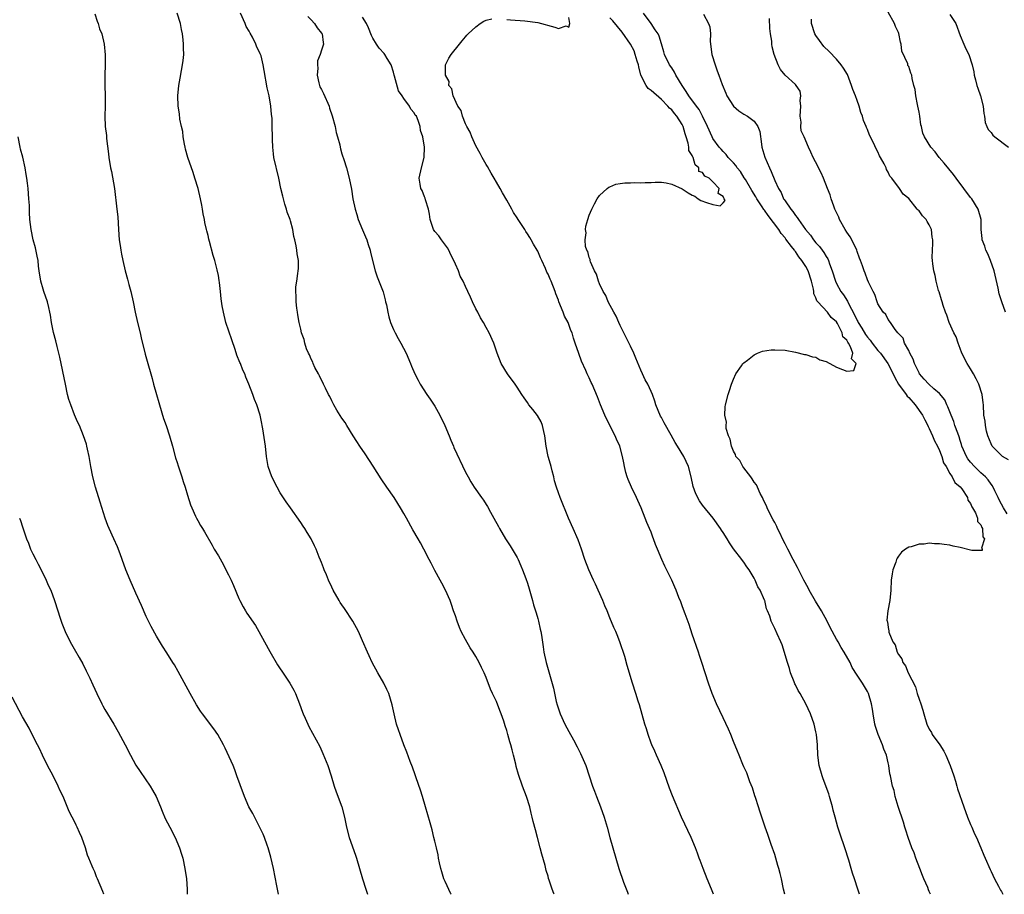
# Model space of a CAD drawing. Units: inches. Extents: x 2571000 to 2574000, y 1527000 to 1530000.
# Drawn here: x 2572234 to 2572426, y 1527000 to 1527170 of the extents above; entities that cross this region are included whole.
import ezdxf

# ---------------------------------------------------------------- set-up
doc = ezdxf.new("R2010")
doc.units = ezdxf.units.IN
doc.header["$MEASUREMENT"] = 0
doc.layers.add('LD25711527_2ft', color=132, linetype='Continuous')

msp = doc.modelspace()

# ---------------------------------------------------------------- linework, layer by layer
at = {"layer": 'LD25711527_2ft'}
for points, elevation in [([(2572425.8, 1527113), (2572425.08, 1527115), (2572424.55, 1527116.55), (2572424.34, 1527117.66), (2572423.61, 1527121), (2572422.87, 1527123), (2572422.33, 1527124.33), (2572421.96, 1527125), (2572421.79, 1527125.79), (2572421.26, 1527127), (2572421.27, 1527127.27), (2572421.09, 1527129), (2572421.08, 1527131), (2572420.5, 1527133), (2572419.22, 1527135), (2572419, 1527135.26), (2572417.71, 1527137), (2572416.19, 1527139), (2572415.7, 1527139.7), (2572414.78, 1527140.78), (2572413.91, 1527141.91), (2572412.9, 1527143), (2572412.11, 1527144.11), (2572411.29, 1527145), (2572410.06, 1527147), (2572409.76, 1527147.76), (2572409.46, 1527149), (2572409.36, 1527149.36), (2572409.14, 1527151), (2572409, 1527151.79), (2572408.77, 1527153), (2572408.69, 1527153.32), (2572408.35, 1527155), (2572408.23, 1527156.23), (2572408, 1527157), (2572407.68, 1527158.32), (2572407.59, 1527159), (2572407.4, 1527159.4), (2572407, 1527160.67), (2572406.84, 1527160.84), (2572406.8, 1527161), (2572406.8, 1527161.2), (2572405.64, 1527163.64), (2572405.53, 1527165), (2572405.42, 1527165.42), (2572405.07, 1527167.07), (2572405, 1527167.27), (2572404.43, 1527168.43), (2572404.21, 1527169), (2572403, 1527171.2)], 7728), ([(2572249, 1527170.91), (2572249.46, 1527169.46), (2572249.68, 1527169), (2572249.96, 1527167.96), (2572250.36, 1527167), (2572250.86, 1527165), (2572251.05, 1527162.95), (2572251.04, 1527161), (2572250.96, 1527159), (2572250.98, 1527156.98), (2572251.03, 1527154.97), (2572251.02, 1527153), (2572250.97, 1527151), (2572251.04, 1527149), (2572251.27, 1527147.27), (2572251.32, 1527146.68), (2572251.7, 1527143.7), (2572251.76, 1527143), (2572252.09, 1527141), (2572252.27, 1527140.27), (2572252.87, 1527137), (2572253.32, 1527133), (2572253.47, 1527131.47), (2572253.61, 1527129), (2572253.76, 1527127), (2572253.93, 1527125.93), (2572254.05, 1527125), (2572254.22, 1527124.22), (2572254.44, 1527123), (2572254.91, 1527121), (2572255.39, 1527119.39), (2572255.65, 1527118.35), (2572256.02, 1527117), (2572256.46, 1527115), (2572256.85, 1527113), (2572257.31, 1527111), (2572257.81, 1527109), (2572258.02, 1527108.02), (2572258.82, 1527104.82), (2572259.34, 1527103), (2572259.87, 1527101), (2572260.13, 1527100.13), (2572260.41, 1527099), (2572260.99, 1527097.01), (2572261.46, 1527095.46), (2572261.57, 1527095), (2572262.37, 1527092.37), (2572262.87, 1527091), (2572263.54, 1527089), (2572264.11, 1527087), (2572264.71, 1527084.71), (2572265, 1527083.79), (2572265.18, 1527083.17), (2572265.89, 1527081), (2572266.15, 1527080.15), (2572266.54, 1527079), (2572267, 1527077.46), (2572267.59, 1527075.59), (2572267.84, 1527075), (2572268.58, 1527073.42), (2572268.76, 1527073), (2572269, 1527072.54), (2572269.56, 1527071.56), (2572269.93, 1527071), (2572270.33, 1527070.33), (2572271.78, 1527067.78), (2572272.21, 1527067), (2572273, 1527065.67), (2572273.97, 1527063.97), (2572274.48, 1527063), (2572275, 1527062), (2572275.46, 1527061), (2572275.93, 1527059.93), (2572277, 1527057.4), (2572277.18, 1527057), (2572277.82, 1527055.82), (2572278.29, 1527055), (2572278.56, 1527054.56), (2572280.19, 1527052.19), (2572280.88, 1527051), (2572281.96, 1527049), (2572283, 1527047.15), (2572284.51, 1527044.51), (2572285, 1527043.78), (2572285.3, 1527043.3), (2572286.88, 1527041), (2572287.65, 1527039.65), (2572287.98, 1527039), (2572288.74, 1527037), (2572289.32, 1527035.32), (2572289.45, 1527035), (2572289.84, 1527034.16), (2572290.34, 1527033), (2572290.56, 1527032.56), (2572292.67, 1527028.67), (2572293.31, 1527027.31), (2572294.23, 1527025), (2572294.87, 1527023), (2572295.47, 1527021), (2572295.86, 1527019.86), (2572296.95, 1527017), (2572297.46, 1527015), (2572297.85, 1527013), (2572298.38, 1527011), (2572299.6, 1527007.6), (2572299.79, 1527007), (2572300.97, 1527003), (2572301.62, 1527001), (2572301.97, 1527000)], 7706), ([(2572318.16, 1527000), (2572318.11, 1527000.11), (2572317, 1527002.51), (2572316.79, 1527003), (2572316.35, 1527004.35), (2572316.16, 1527005), (2572315.92, 1527006.08), (2572315.73, 1527007), (2572315.64, 1527007.64), (2572315.32, 1527009), (2572315, 1527010.31), (2572314.85, 1527011), (2572314.49, 1527012.49), (2572314.12, 1527013.88), (2572313.24, 1527017), (2572312.64, 1527019), (2572312.24, 1527020.24), (2572311.39, 1527022.61), (2572311.2, 1527023.2), (2572310.67, 1527024.67), (2572310.25, 1527025.75), (2572309.58, 1527027.58), (2572309.01, 1527029), (2572308.26, 1527031), (2572307.95, 1527031.95), (2572307.6, 1527033), (2572307.13, 1527035), (2572306.76, 1527036.76), (2572306.06, 1527039), (2572305.73, 1527039.73), (2572305.11, 1527041), (2572303.95, 1527043), (2572302.84, 1527045), (2572302.28, 1527046.28), (2572301.93, 1527047), (2572301, 1527049.17), (2572300.18, 1527051), (2572299.12, 1527053), (2572297.49, 1527055.49), (2572297, 1527056.16), (2572296.66, 1527056.66), (2572296.42, 1527057), (2572295.3, 1527059), (2572295, 1527059.63), (2572294.4, 1527061), (2572294.01, 1527062.01), (2572293.53, 1527063), (2572293.39, 1527063.39), (2572293, 1527064.38), (2572292.84, 1527064.84), (2572292.59, 1527065.41), (2572292, 1527067), (2572291.66, 1527067.66), (2572291.02, 1527069), (2572290.24, 1527070.24), (2572289.79, 1527071), (2572289.46, 1527071.46), (2572289, 1527072.19), (2572287, 1527075.01), (2572286.16, 1527076.16), (2572285.36, 1527077.36), (2572285, 1527077.95), (2572284.41, 1527079), (2572283.41, 1527081), (2572282.7, 1527083), (2572282.36, 1527085), (2572282.13, 1527087), (2572281.64, 1527090.36), (2572281.52, 1527091), (2572281.41, 1527091.41), (2572281.11, 1527093), (2572280.47, 1527095), (2572280.03, 1527096.03), (2572279.68, 1527097), (2572278.9, 1527099), (2572278.34, 1527100.34), (2572278.11, 1527101), (2572277.76, 1527101.76), (2572277.28, 1527103), (2572277.19, 1527103.19), (2572276.62, 1527104.62), (2572276.24, 1527105.76), (2572275.59, 1527107.59), (2572274.46, 1527111), (2572273.97, 1527113), (2572273.77, 1527114.23), (2572273.58, 1527115.58), (2572273.44, 1527117), (2572273.24, 1527118.76), (2572273.16, 1527119.16), (2572273, 1527120.13), (2572272.8, 1527121.2), (2572272.34, 1527123), (2572272.01, 1527124.01), (2572271.31, 1527126.69), (2572271.16, 1527127.16), (2572271, 1527127.89), (2572270.76, 1527128.76), (2572270.72, 1527129), (2572270.38, 1527130.38), (2572270.31, 1527131), (2572270.06, 1527132.06), (2572269.95, 1527133), (2572269.77, 1527133.77), (2572269.55, 1527135), (2572269.06, 1527137), (2572268.46, 1527139), (2572268.09, 1527140.09), (2572267.07, 1527143), (2572266.65, 1527144.65), (2572266.54, 1527145), (2572266.41, 1527145.59), (2572266.19, 1527147), (2572266.08, 1527148.08), (2572265.86, 1527149), (2572265.55, 1527150.45), (2572265.45, 1527151.45), (2572265.21, 1527153), (2572265.15, 1527155), (2572265.33, 1527157), (2572265.58, 1527158.42), (2572265.86, 1527159.86), (2572266.06, 1527161), (2572266.15, 1527161.85), (2572266.29, 1527163), (2572266.25, 1527164.25), (2572266.25, 1527165), (2572266.17, 1527165.83), (2572266.03, 1527167), (2572265.87, 1527167.87), (2572265.64, 1527169), (2572265.03, 1527171)], 7708), ([(2572338.2, 1527000), (2572338.14, 1527000.14), (2572337.8, 1527001), (2572337.23, 1527002.77), (2572337.1, 1527003.1), (2572337, 1527003.5), (2572336.65, 1527004.65), (2572336.41, 1527005.59), (2572335.76, 1527007.76), (2572335.49, 1527009), (2572334.97, 1527011), (2572334.54, 1527012.54), (2572334.13, 1527014.13), (2572333.94, 1527015), (2572333.75, 1527015.75), (2572333.47, 1527017), (2572332.81, 1527019), (2572332.05, 1527021), (2572331.25, 1527023.25), (2572330.81, 1527024.81), (2572330.71, 1527025.29), (2572330.29, 1527027), (2572330.02, 1527028.02), (2572329.79, 1527029), (2572329.6, 1527029.6), (2572329.22, 1527031), (2572329, 1527031.77), (2572328.68, 1527032.68), (2572328.4, 1527033.6), (2572327.9, 1527035), (2572327.65, 1527035.65), (2572327, 1527037.39), (2572326.44, 1527038.44), (2572326.21, 1527039), (2572325.82, 1527039.82), (2572325, 1527042.1), (2572324.61, 1527043), (2572324.05, 1527044.05), (2572323.63, 1527045), (2572323, 1527046.15), (2572322.46, 1527047), (2572321.85, 1527047.85), (2572321, 1527049.45), (2572320.15, 1527051), (2572319.81, 1527051.81), (2572319.33, 1527053), (2572319, 1527054.02), (2572318.66, 1527055), (2572318.26, 1527056.26), (2572317.98, 1527057), (2572317.12, 1527059), (2572316.38, 1527060.38), (2572316.06, 1527061), (2572315, 1527062.87), (2572314.28, 1527064.28), (2572313.95, 1527065), (2572312.91, 1527067), (2572312.24, 1527068.24), (2572311.77, 1527069), (2572310.76, 1527070.76), (2572309.54, 1527073), (2572309, 1527073.9), (2572308.38, 1527075), (2572307.86, 1527075.86), (2572307.1, 1527077), (2572305.7, 1527079), (2572304.6, 1527080.61), (2572303.08, 1527083.08), (2572301.5, 1527085.5), (2572300.47, 1527087), (2572299.91, 1527087.91), (2572299.19, 1527089), (2572297.93, 1527091), (2572297.59, 1527091.59), (2572297, 1527092.4), (2572296.03, 1527093.97), (2572295.43, 1527095), (2572295.29, 1527095.29), (2572295, 1527095.78), (2572294.61, 1527096.61), (2572294.4, 1527097), (2572293.78, 1527098.22), (2572293.43, 1527099), (2572293.31, 1527099.31), (2572293, 1527099.81), (2572292.64, 1527100.64), (2572292.43, 1527101), (2572291.75, 1527102.25), (2572291.4, 1527103), (2572291.31, 1527103.31), (2572291, 1527103.86), (2572290.69, 1527104.69), (2572290.5, 1527105), (2572290.13, 1527105.87), (2572289.79, 1527107), (2572289.66, 1527107.66), (2572289.17, 1527109), (2572289, 1527109.66), (2572288.71, 1527111), (2572288.46, 1527112.46), (2572288.35, 1527113), (2572288.23, 1527113.77), (2572288.1, 1527115), (2572288.11, 1527116.11), (2572288.04, 1527117), (2572288.07, 1527117.93), (2572288.22, 1527119), (2572288.46, 1527120.46), (2572288.52, 1527121), (2572288.53, 1527121.47), (2572288.53, 1527123), (2572288.29, 1527124.29), (2572288.25, 1527125), (2572288.13, 1527125.87), (2572287.85, 1527127), (2572287.66, 1527127.66), (2572287.44, 1527129), (2572287, 1527130.69), (2572286.91, 1527131), (2572286.39, 1527132.39), (2572286.25, 1527133), (2572285.92, 1527133.92), (2572285.5, 1527135.5), (2572285.15, 1527137), (2572284.75, 1527139), (2572283.8, 1527143), (2572283.72, 1527143.72), (2572283.56, 1527145), (2572283.52, 1527146.48), (2572283.52, 1527147), (2572283.47, 1527149), (2572283.42, 1527150.58), (2572283.38, 1527151), (2572283.32, 1527151.32), (2572283.21, 1527153), (2572282.87, 1527155), (2572282.5, 1527156.5), (2572281.88, 1527159.88), (2572281.71, 1527161), (2572281.28, 1527162.72), (2572281.19, 1527163), (2572281.12, 1527163.12), (2572281, 1527163.42), (2572280.45, 1527164.45), (2572280.29, 1527165), (2572279.63, 1527166.37), (2572279.16, 1527167.16), (2572279, 1527167.51), (2572278.43, 1527168.43), (2572278.22, 1527169), (2572277.31, 1527171)], 7710), ([(2572290.35, 1527170.35), (2572291, 1527169.71), (2572291.67, 1527169), (2572292.17, 1527168.17), (2572293, 1527167.15), (2572293.06, 1527167.06), (2572293.12, 1527167), (2572293.34, 1527165.34), (2572293.41, 1527165), (2572293, 1527163.84), (2572292.78, 1527163), (2572292.24, 1527161.76), (2572292.22, 1527161), (2572292.33, 1527160.33), (2572292.18, 1527159), (2572292.51, 1527157.49), (2572292.73, 1527156.73), (2572293, 1527156.18), (2572293.41, 1527155.41), (2572294.49, 1527153), (2572294.59, 1527152.59), (2572295.12, 1527151.12), (2572295.68, 1527149), (2572295.88, 1527147.88), (2572296.15, 1527147), (2572296.56, 1527145.44), (2572296.63, 1527145), (2572296.7, 1527144.7), (2572297, 1527143.73), (2572297.15, 1527143.15), (2572297.22, 1527143), (2572297.36, 1527142.64), (2572297.88, 1527141), (2572298.41, 1527139), (2572298.83, 1527136.83), (2572299.12, 1527135), (2572299.54, 1527133), (2572299.91, 1527131.91), (2572300.16, 1527131), (2572300.96, 1527128.96), (2572301.58, 1527127.58), (2572301.8, 1527127), (2572302.1, 1527126.1), (2572302.49, 1527125), (2572302.56, 1527124.56), (2572303.41, 1527121), (2572303.83, 1527119.83), (2572304.96, 1527116.96), (2572305.36, 1527115.36), (2572305.47, 1527115), (2572305.61, 1527114.39), (2572305.88, 1527113), (2572306.09, 1527112.09), (2572306.42, 1527111), (2572307, 1527109.65), (2572307.3, 1527109), (2572307.88, 1527107.88), (2572308.43, 1527107), (2572309.46, 1527105), (2572310.3, 1527103), (2572310.52, 1527102.52), (2572311.12, 1527101), (2572311.78, 1527099.78), (2572312.16, 1527099), (2572313.45, 1527097), (2572314.11, 1527096.11), (2572315, 1527094.76), (2572316, 1527093), (2572316.95, 1527091), (2572317.79, 1527089), (2572318.13, 1527088.13), (2572318.63, 1527087), (2572318.73, 1527086.73), (2572321, 1527081.96), (2572321.48, 1527081), (2572322.03, 1527080.03), (2572322.65, 1527079), (2572324.08, 1527077), (2572324.47, 1527076.47), (2572325, 1527075.63), (2572325.26, 1527075.26), (2572325.84, 1527074.16), (2572326.49, 1527073), (2572327.38, 1527071.38), (2572327.57, 1527071), (2572328.75, 1527069), (2572329.65, 1527067.65), (2572331, 1527065.35), (2572331.18, 1527065), (2572331.74, 1527063.74), (2572332.06, 1527063), (2572332.7, 1527061.3), (2572333, 1527060.39), (2572333.31, 1527059.31), (2572333.6, 1527058.4), (2572333.98, 1527057), (2572334.18, 1527056.18), (2572334.58, 1527055), (2572334.66, 1527054.66), (2572335, 1527053.55), (2572335.15, 1527053), (2572335.45, 1527051.45), (2572335.57, 1527051), (2572335.71, 1527050.29), (2572336.03, 1527048.03), (2572336.2, 1527047), (2572336.64, 1527045), (2572337.17, 1527043.17), (2572338.03, 1527040.03), (2572338.59, 1527037.41), (2572338.77, 1527036.77), (2572339.34, 1527035), (2572340.26, 1527033), (2572341, 1527031.59), (2572341.96, 1527029.96), (2572342.64, 1527028.64), (2572343.31, 1527027.31), (2572344.31, 1527025), (2572345, 1527023), (2572345.65, 1527021), (2572346.02, 1527020.02), (2572346.37, 1527019), (2572347.15, 1527017), (2572347.89, 1527015), (2572348.5, 1527013), (2572349.01, 1527011), (2572349.57, 1527009), (2572350.71, 1527005), (2572351.64, 1527002.36), (2572352.41, 1527000.41), (2572352.53, 1527000)], 7712), ([(2572369.08, 1527000), (2572368.71, 1527001), (2572367.89, 1527003), (2572367.09, 1527005), (2572366.53, 1527006.53), (2572366.34, 1527007), (2572366, 1527008), (2572365.59, 1527009), (2572364.76, 1527011), (2572362.87, 1527015), (2572361.12, 1527019.12), (2572360.57, 1527020.57), (2572359.56, 1527023.56), (2572358.98, 1527024.98), (2572358.07, 1527027), (2572357.75, 1527027.75), (2572357.13, 1527029), (2572357, 1527029.35), (2572356.41, 1527031), (2572356.11, 1527032.11), (2572355.81, 1527033), (2572354.76, 1527036.76), (2572354.51, 1527037.49), (2572354.05, 1527039), (2572353.39, 1527041), (2572352.38, 1527044.38), (2572351.87, 1527046.13), (2572350.95, 1527049), (2572350.38, 1527050.38), (2572350.14, 1527051), (2572349.79, 1527051.79), (2572349, 1527053.66), (2572348.47, 1527055), (2572348.01, 1527056.01), (2572347.61, 1527057), (2572346.72, 1527059), (2572346.22, 1527060.22), (2572345.82, 1527061), (2572344.92, 1527063), (2572344.15, 1527065), (2572343.5, 1527067), (2572342.83, 1527068.83), (2572341.88, 1527071), (2572340.98, 1527072.98), (2572339.35, 1527077), (2572339, 1527077.94), (2572338.64, 1527079), (2572338.26, 1527080.26), (2572338.09, 1527081), (2572337.79, 1527082.21), (2572337.58, 1527083), (2572337.47, 1527083.47), (2572337.04, 1527085), (2572336.64, 1527087), (2572336.39, 1527089), (2572336.18, 1527089.82), (2572335.93, 1527091), (2572335.67, 1527091.67), (2572334.94, 1527092.94), (2572334.07, 1527094.07), (2572333.29, 1527095), (2572333, 1527095.44), (2572332.34, 1527096.34), (2572331.91, 1527097), (2572331, 1527098.44), (2572330.61, 1527099), (2572329.13, 1527101), (2572327.89, 1527103), (2572327.13, 1527105), (2572326.49, 1527107), (2572325.59, 1527109), (2572325, 1527109.98), (2572324.45, 1527111), (2572323.89, 1527111.89), (2572323.34, 1527113), (2572323, 1527113.63), (2572322.32, 1527115), (2572321.92, 1527115.92), (2572321.41, 1527117), (2572321, 1527117.96), (2572320.49, 1527119), (2572319.96, 1527119.96), (2572319.59, 1527121), (2572319, 1527122.31), (2572318.72, 1527123), (2572318.14, 1527124.14), (2572317.73, 1527125), (2572317.48, 1527125.48), (2572316.32, 1527127), (2572315.77, 1527127.77), (2572315, 1527128.67), (2572314.86, 1527128.86), (2572314.78, 1527129), (2572314.11, 1527131), (2572314.01, 1527132.01), (2572313.81, 1527133), (2572313.22, 1527134.78), (2572313.14, 1527135.14), (2572313, 1527135.4), (2572312.57, 1527136.57), (2572312.33, 1527137), (2572312.16, 1527137.84), (2572312, 1527139), (2572312.45, 1527141), (2572312.94, 1527143), (2572313.02, 1527145), (2572312.72, 1527147), (2572312.26, 1527148.26), (2572312.18, 1527149), (2572311.8, 1527150.2), (2572311.43, 1527151), (2572311.23, 1527151.23), (2572311, 1527151.66), (2572310.37, 1527152.37), (2572310.12, 1527153), (2572309, 1527154.46), (2572308.66, 1527155), (2572307.96, 1527155.96), (2572307.22, 1527158.78), (2572307.15, 1527159), (2572307, 1527159.55), (2572306.52, 1527161), (2572305.77, 1527162.23), (2572305.33, 1527163), (2572305.2, 1527163.2), (2572304.24, 1527164.24), (2572303.71, 1527165), (2572303, 1527166.15), (2572302.7, 1527166.7), (2572302.16, 1527168.16), (2572301.75, 1527169), (2572301, 1527170.25)], 7714), ([(2572382.98, 1527000), (2572382.7, 1527001), (2572382.29, 1527003), (2572382.02, 1527004.02), (2572381.81, 1527005), (2572381.61, 1527005.61), (2572381.23, 1527007), (2572381, 1527007.7), (2572380.33, 1527009.67), (2572379.64, 1527011.64), (2572379.15, 1527013), (2572378.46, 1527015), (2572378.13, 1527016.13), (2572377.82, 1527017), (2572377.24, 1527018.76), (2572377.13, 1527019.13), (2572376.65, 1527020.65), (2572376.19, 1527021.81), (2572375.77, 1527023), (2572375.55, 1527023.55), (2572375, 1527024.73), (2572374.8, 1527025.2), (2572374.06, 1527027), (2572373.78, 1527027.78), (2572373, 1527029.67), (2572372.49, 1527031), (2572372.05, 1527032.05), (2572371, 1527034.22), (2572369.7, 1527037), (2572368.84, 1527039), (2572368.12, 1527041), (2572366.86, 1527045), (2572366.38, 1527046.38), (2572366.18, 1527047), (2572365, 1527050.46), (2572364.37, 1527052.37), (2572363.59, 1527054.41), (2572363.29, 1527055.29), (2572363, 1527056), (2572362.74, 1527056.74), (2572362.4, 1527057.6), (2572361.88, 1527059), (2572361.63, 1527059.63), (2572360.99, 1527060.99), (2572359.67, 1527063.67), (2572359.05, 1527065), (2572358.24, 1527067), (2572357.87, 1527067.87), (2572357.49, 1527069), (2572357.34, 1527069.34), (2572357, 1527070.3), (2572356.71, 1527071), (2572356.17, 1527072.17), (2572355.86, 1527073), (2572355.04, 1527075.04), (2572354.42, 1527076.42), (2572354.18, 1527077), (2572353.2, 1527079), (2572352.53, 1527080.53), (2572352.34, 1527081), (2572352.11, 1527081.89), (2572351.83, 1527083), (2572351.72, 1527083.72), (2572351.47, 1527085), (2572350.91, 1527087), (2572350.31, 1527088.31), (2572350.03, 1527089), (2572349, 1527091), (2572348.01, 1527093), (2572347.16, 1527095), (2572346.57, 1527096.57), (2572345.53, 1527099), (2572345.36, 1527099.36), (2572345, 1527100.22), (2572344.62, 1527101), (2572344.33, 1527101.67), (2572343.48, 1527103.48), (2572343, 1527104.95), (2572342.29, 1527107), (2572341.92, 1527107.92), (2572341.67, 1527109), (2572341.44, 1527109.44), (2572340.9, 1527111), (2572340.2, 1527112.2), (2572339.91, 1527113), (2572339.1, 1527115), (2572339, 1527115.3), (2572338.52, 1527116.52), (2572338.35, 1527117), (2572337.58, 1527119), (2572337.38, 1527119.38), (2572337, 1527120.33), (2572336.78, 1527120.78), (2572336.51, 1527121.49), (2572335.81, 1527123), (2572335.52, 1527123.52), (2572335, 1527124.81), (2572334.91, 1527125), (2572334.17, 1527126.17), (2572333.75, 1527127), (2572333.45, 1527127.45), (2572333, 1527128.22), (2572332.66, 1527128.66), (2572332.46, 1527129), (2572331.17, 1527131), (2572331, 1527131.3), (2572330.31, 1527132.31), (2572329.95, 1527133), (2572329, 1527134.73), (2572328.13, 1527136.13), (2572327.7, 1527137), (2572327, 1527138.24), (2572326.56, 1527139), (2572325.97, 1527139.97), (2572325.25, 1527141.25), (2572325, 1527141.64), (2572324.22, 1527143), (2572323.81, 1527143.81), (2572323, 1527145.24), (2572322.18, 1527147), (2572321.89, 1527147.89), (2572321.23, 1527149), (2572321, 1527149.52), (2572320.39, 1527151), (2572320.1, 1527152.1), (2572319.47, 1527153), (2572318.58, 1527155), (2572318.34, 1527156.34), (2572317.77, 1527157), (2572317.78, 1527157.78), (2572317.08, 1527159), (2572317.11, 1527159.11), (2572317.09, 1527161), (2572317.72, 1527162.28), (2572318.22, 1527163), (2572319.81, 1527165), (2572320.32, 1527165.68), (2572321, 1527166.41), (2572321.26, 1527166.74), (2572321.5, 1527167), (2572323, 1527168.39), (2572323.83, 1527169), (2572324.53, 1527169.47), (2572325, 1527169.65), (2572326.09, 1527169.91)], 7716), ([(2572329, 1527169.82), (2572329.71, 1527169.71), (2572332.48, 1527169.52), (2572335, 1527169.22), (2572338.33, 1527168.33), (2572339, 1527168.04), (2572340.53, 1527168.53), (2572341, 1527168.27), (2572341.21, 1527169), (2572341, 1527170.16)], 7716), ([(2572397.42, 1527000), (2572397.14, 1527001), (2572396.49, 1527003), (2572396.11, 1527004.11), (2572395.83, 1527005), (2572395.35, 1527006.65), (2572394.63, 1527009), (2572393.69, 1527011.69), (2572393.26, 1527013), (2572392.7, 1527015), (2572392.35, 1527016.35), (2572392.21, 1527017), (2572391.62, 1527019), (2572391.47, 1527019.47), (2572390.38, 1527022.38), (2572390.17, 1527023), (2572389.61, 1527025), (2572389.35, 1527027), (2572389.29, 1527029), (2572389.11, 1527031), (2572389, 1527031.51), (2572388.63, 1527033), (2572387.91, 1527035), (2572387.01, 1527037), (2572385.93, 1527039), (2572385.56, 1527039.56), (2572385, 1527040.67), (2572384.88, 1527040.88), (2572384.77, 1527041.23), (2572384.07, 1527043), (2572383.84, 1527043.84), (2572383.48, 1527045), (2572382.45, 1527048.45), (2572382.17, 1527049), (2572381.46, 1527050.54), (2572381, 1527051.61), (2572380.31, 1527053), (2572380.02, 1527053.98), (2572379.6, 1527055), (2572379.41, 1527055.41), (2572379.04, 1527057), (2572379, 1527057.12), (2572378.15, 1527059), (2572377.7, 1527059.7), (2572377.2, 1527061), (2572377, 1527061.39), (2572376.03, 1527063), (2572375.57, 1527063.57), (2572375, 1527064.46), (2572374.76, 1527064.76), (2572374.61, 1527065), (2572373.02, 1527067.02), (2572372.2, 1527068.2), (2572371.73, 1527069), (2572371, 1527070.19), (2572370.67, 1527070.67), (2572370.48, 1527071), (2572369.05, 1527073), (2572367, 1527075.55), (2572366.39, 1527076.39), (2572365.71, 1527077.71), (2572365.16, 1527079.16), (2572364.78, 1527081), (2572364.27, 1527083), (2572363.33, 1527085), (2572362.1, 1527087), (2572361.66, 1527087.66), (2572360.91, 1527089.09), (2572359.52, 1527091.52), (2572359, 1527092.53), (2572358.82, 1527092.82), (2572357.94, 1527095), (2572357.73, 1527095.73), (2572357.26, 1527097), (2572357, 1527097.62), (2572356.35, 1527099), (2572355.87, 1527099.87), (2572355.35, 1527101), (2572355, 1527101.76), (2572354.03, 1527104.03), (2572353.64, 1527105), (2572353, 1527106.36), (2572351.68, 1527109), (2572351, 1527110.41), (2572350.72, 1527111), (2572350.21, 1527112.21), (2572349.75, 1527113), (2572348.69, 1527115), (2572348.2, 1527116.2), (2572347.72, 1527117), (2572347, 1527118.49), (2572346.78, 1527119), (2572346.38, 1527120.38), (2572346.04, 1527121), (2572345.26, 1527122.74), (2572345.2, 1527123), (2572345.2, 1527123.2), (2572345, 1527123.57), (2572344.74, 1527124.73), (2572344.54, 1527125), (2572344.26, 1527125.74), (2572344.17, 1527127), (2572344.37, 1527128.37), (2572344.26, 1527129), (2572344.33, 1527129.67), (2572344.73, 1527131), (2572345, 1527131.81), (2572345.47, 1527133), (2572345.98, 1527134.02), (2572346.56, 1527135), (2572347, 1527135.62), (2572348.48, 1527137), (2572348.77, 1527137.23), (2572349, 1527137.34), (2572350.17, 1527137.83), (2572351, 1527137.96), (2572351.89, 1527138.11), (2572353, 1527138.08), (2572353.85, 1527138.15), (2572355, 1527138.1), (2572355.83, 1527138.17), (2572357, 1527138.18), (2572357.78, 1527138.22), (2572359, 1527138.23), (2572359.9, 1527138.1), (2572361, 1527137.84), (2572363, 1527136.92), (2572364.16, 1527136.16), (2572365, 1527135.69), (2572365.47, 1527135.47), (2572366.11, 1527135), (2572366.66, 1527134.66), (2572367.72, 1527134.28), (2572369, 1527133.9), (2572370.4, 1527133.6), (2572371, 1527134.19), (2572371.35, 1527134.65), (2572371.2, 1527135), (2572371.1, 1527135.1), (2572371, 1527135.46), (2572370.01, 1527136.01), (2572370.2, 1527137), (2572369, 1527138.28), (2572368.28, 1527139), (2572367.41, 1527139.41), (2572367, 1527140.08), (2572366.27, 1527140.27), (2572366.24, 1527141), (2572365.55, 1527141.55), (2572365.17, 1527143), (2572365.1, 1527143.1), (2572365, 1527143.41), (2572364.35, 1527144.35), (2572364.34, 1527145), (2572364.21, 1527145.79), (2572363.8, 1527147), (2572363.58, 1527147.58), (2572363.19, 1527149), (2572363, 1527149.39), (2572361.99, 1527151), (2572361.53, 1527151.53), (2572361, 1527152.23), (2572360.58, 1527152.58), (2572360.27, 1527153), (2572359, 1527154.25), (2572357, 1527155.98), (2572356.42, 1527156.42), (2572356.05, 1527157), (2572355.01, 1527159), (2572354.59, 1527160.59), (2572354.52, 1527161), (2572354.3, 1527161.7), (2572353.93, 1527163), (2572353.68, 1527163.68), (2572352.97, 1527165), (2572351.36, 1527167.36), (2572349.54, 1527169.54), (2572349, 1527170.09)], 7718), ([(2572411.22, 1527000), (2572411, 1527000.56), (2572410.86, 1527000.86), (2572410.68, 1527001.32), (2572409.92, 1527003), (2572409.65, 1527003.65), (2572409.18, 1527005), (2572408.41, 1527007), (2572408.03, 1527008.03), (2572407.62, 1527009), (2572406.87, 1527011), (2572406.45, 1527012.45), (2572406.25, 1527013), (2572405.99, 1527013.99), (2572404.96, 1527017.04), (2572404.39, 1527019), (2572404.15, 1527020.15), (2572403.87, 1527021), (2572403.47, 1527023), (2572403.36, 1527023.36), (2572403.14, 1527025), (2572403, 1527025.53), (2572402.67, 1527027), (2572402.16, 1527028.16), (2572401.92, 1527029), (2572401.08, 1527031), (2572400.55, 1527032.55), (2572400.43, 1527033), (2572400.07, 1527035), (2572399.94, 1527035.94), (2572399.77, 1527037), (2572399.21, 1527039), (2572399, 1527039.39), (2572398.02, 1527041), (2572397, 1527042.53), (2572396.04, 1527044.04), (2572395.62, 1527045), (2572394.48, 1527047), (2572393.87, 1527047.87), (2572393.29, 1527049), (2572393, 1527049.51), (2572391.78, 1527051.78), (2572391.16, 1527053), (2572390.04, 1527055), (2572388.9, 1527056.9), (2572387.7, 1527059), (2572387.47, 1527059.47), (2572386.65, 1527061), (2572385.44, 1527063.44), (2572384.58, 1527065), (2572383.52, 1527067), (2572383.36, 1527067.36), (2572383, 1527068.01), (2572382.5, 1527069), (2572382.04, 1527070.04), (2572381.56, 1527071), (2572381.4, 1527071.4), (2572381, 1527072.14), (2572380.71, 1527072.71), (2572380.06, 1527073.94), (2572379.53, 1527075), (2572379.38, 1527075.38), (2572379, 1527076.11), (2572378.72, 1527076.72), (2572378.6, 1527077), (2572378.18, 1527077.82), (2572377.63, 1527079), (2572377.46, 1527079.46), (2572377, 1527080.02), (2572376.64, 1527080.64), (2572376.33, 1527081), (2572375, 1527082.78), (2572374.81, 1527083), (2572374.19, 1527084.19), (2572373.46, 1527085), (2572373.37, 1527085.37), (2572373, 1527086), (2572372.57, 1527087), (2572372.35, 1527088.35), (2572372.02, 1527089), (2572371.58, 1527090.42), (2572371.56, 1527091), (2572371.62, 1527091.62), (2572371.31, 1527093), (2572371.38, 1527094.62), (2572371.46, 1527095), (2572371.94, 1527097), (2572372.22, 1527097.78), (2572372.62, 1527099), (2572373, 1527099.96), (2572373.47, 1527101), (2572374.54, 1527102.54), (2572374.83, 1527103), (2572375, 1527103.18), (2572375.69, 1527103.69), (2572377, 1527104.72), (2572377.64, 1527105), (2572378.6, 1527105.4), (2572380.33, 1527105.67), (2572381, 1527105.69), (2572383, 1527105.61), (2572385, 1527105.24), (2572386.8, 1527104.8), (2572387, 1527104.78), (2572388.3, 1527104.3), (2572389, 1527104.22), (2572389.74, 1527103.74), (2572391, 1527103.39), (2572393, 1527102.3), (2572394.14, 1527101.86), (2572395, 1527101.56), (2572396.33, 1527101.67), (2572396.81, 1527103), (2572395.91, 1527103.91), (2572396.15, 1527105), (2572395.73, 1527106.27), (2572395.28, 1527107), (2572395.15, 1527107.15), (2572395, 1527107.55), (2572394.2, 1527108.2), (2572394.11, 1527109), (2572393.2, 1527110.8), (2572393, 1527111.11), (2572391.95, 1527111.95), (2572391.26, 1527113), (2572389.36, 1527115), (2572389.19, 1527115.19), (2572389, 1527115.8), (2572388.57, 1527116.57), (2572388.57, 1527117), (2572388.52, 1527117.48), (2572388.13, 1527119), (2572387.46, 1527121), (2572387, 1527121.83), (2572386.27, 1527123), (2572385.7, 1527123.7), (2572385, 1527124.74), (2572384.87, 1527124.87), (2572384.81, 1527125), (2572384.28, 1527125.72), (2572383.17, 1527127.17), (2572383, 1527127.39), (2572382.25, 1527128.25), (2572381.79, 1527129), (2572379.74, 1527131.74), (2572379, 1527132.78), (2572378.9, 1527132.9), (2572378.56, 1527133.44), (2572377.53, 1527135), (2572377.35, 1527135.35), (2572376.57, 1527136.57), (2572375.29, 1527138.71), (2572375.09, 1527139.09), (2572374.32, 1527140.32), (2572373.71, 1527141), (2572373.46, 1527141.46), (2572373, 1527141.96), (2572371.98, 1527143), (2572371.58, 1527143.58), (2572371, 1527144.14), (2572370.62, 1527144.62), (2572370.24, 1527145), (2572369, 1527146.69), (2572368.84, 1527147), (2572367.94, 1527149), (2572366.97, 1527151), (2572366.3, 1527152.3), (2572365.81, 1527153), (2572364.32, 1527155), (2572363.83, 1527155.83), (2572363.01, 1527157), (2572361.82, 1527159), (2572361.57, 1527159.57), (2572361, 1527160.43), (2572360.6, 1527161), (2572359.61, 1527163), (2572359.49, 1527163.49), (2572359, 1527165.04), (2572358.56, 1527166.56), (2572358.34, 1527167), (2572357.81, 1527167.81), (2572356.99, 1527168.99), (2572355.49, 1527171)], 7720), ([(2572367.18, 1527170.82), (2572368.16, 1527169), (2572368.37, 1527168.37), (2572368.5, 1527167), (2572368.49, 1527165.51), (2572368.81, 1527163), (2572369.43, 1527161), (2572369.83, 1527159.83), (2572370.14, 1527159), (2572370.81, 1527157.19), (2572371.52, 1527155.52), (2572371.71, 1527155), (2572373, 1527152.97), (2572374.04, 1527152.04), (2572375, 1527151.4), (2572375.69, 1527151), (2572377, 1527150.03), (2572377.73, 1527149), (2572378.07, 1527148.07), (2572378.4, 1527145.6), (2572378.51, 1527145), (2572379.06, 1527143.06), (2572379.95, 1527141), (2572380.3, 1527140.3), (2572381, 1527138.52), (2572381.7, 1527137), (2572382.22, 1527136.22), (2572382.72, 1527135), (2572382.85, 1527134.85), (2572383, 1527134.57), (2572384.09, 1527133), (2572384.53, 1527132.53), (2572385, 1527131.78), (2572385.37, 1527131.37), (2572385.58, 1527131), (2572386.99, 1527129.01), (2572387.93, 1527127.93), (2572388.54, 1527127), (2572389, 1527126.45), (2572389.7, 1527125.7), (2572390.19, 1527125), (2572390.55, 1527124.55), (2572391, 1527123.76), (2572391.31, 1527123.31), (2572391.44, 1527123), (2572391.63, 1527122.37), (2572392.14, 1527121), (2572392.76, 1527119), (2572393, 1527118.54), (2572393.85, 1527117), (2572394.34, 1527116.33), (2572395.13, 1527115.13), (2572395.34, 1527114.66), (2572396.48, 1527112.48), (2572397, 1527111.4), (2572397.15, 1527111.15), (2572397.21, 1527111), (2572397.9, 1527109.9), (2572398.63, 1527108.63), (2572399, 1527108.15), (2572399.53, 1527107.53), (2572399.89, 1527107), (2572401, 1527105.56), (2572401.5, 1527105), (2572402.97, 1527103), (2572404.01, 1527101), (2572404.32, 1527100.32), (2572405.03, 1527099), (2572406.52, 1527097), (2572406.71, 1527096.71), (2572407, 1527096.42), (2572408.27, 1527095), (2572409.68, 1527093), (2572410.12, 1527092.12), (2572410.72, 1527091), (2572410.78, 1527090.78), (2572411, 1527090.39), (2572411.64, 1527089), (2572411.99, 1527087.99), (2572412.59, 1527087), (2572413, 1527086.14), (2572413.3, 1527085.3), (2572413.45, 1527085), (2572413.77, 1527083.77), (2572414.26, 1527083), (2572415, 1527081.69), (2572415.42, 1527081), (2572415.92, 1527079.92), (2572417, 1527079.11), (2572417.31, 1527078.69), (2572418.38, 1527077), (2572418.48, 1527076.48), (2572419, 1527075.86), (2572419.23, 1527075.23), (2572419.39, 1527075), (2572419.93, 1527074.07), (2572420.32, 1527073), (2572420.34, 1527072.34), (2572421, 1527071.72), (2572421.17, 1527071.17), (2572421.31, 1527071), (2572421.4, 1527069.4), (2572421.71, 1527069), (2572421.15, 1527067.15), (2572421.28, 1527067), (2572421.26, 1527066.74), (2572419.28, 1527066.72), (2572419, 1527066.77), (2572417, 1527067.28), (2572415.6, 1527067.6), (2572415, 1527067.75), (2572413.88, 1527067.88), (2572413, 1527068.02), (2572412.03, 1527068.03), (2572411, 1527068.14), (2572409.98, 1527067.98), (2572409, 1527067.98), (2572407.47, 1527067.47), (2572407, 1527067.37), (2572406.37, 1527067), (2572405.6, 1527066.4), (2572405, 1527065.66), (2572404.73, 1527065.26), (2572404.63, 1527065), (2572404.47, 1527064.47), (2572403.93, 1527063), (2572403.79, 1527062.21), (2572403.62, 1527061), (2572403.53, 1527059), (2572403.31, 1527057), (2572402.94, 1527055), (2572402.78, 1527053.22), (2572402.82, 1527053), (2572402.88, 1527052.88), (2572403, 1527051.8), (2572403.14, 1527051.14), (2572403.13, 1527051), (2572403.15, 1527050.85), (2572403.91, 1527049), (2572404.4, 1527048.4), (2572404.76, 1527047), (2572405, 1527046.56), (2572405.68, 1527045.68), (2572405.85, 1527045), (2572406.36, 1527044.36), (2572406.88, 1527043), (2572408.29, 1527040.29), (2572408.66, 1527039), (2572409, 1527037.89), (2572409.32, 1527037), (2572409.72, 1527035.72), (2572409.91, 1527035), (2572410.52, 1527033), (2572411, 1527032.03), (2572411.39, 1527031.39), (2572411.58, 1527031), (2572413.01, 1527029.01), (2572413.81, 1527027.81), (2572414.18, 1527027), (2572415.04, 1527025), (2572415.73, 1527023), (2572416.07, 1527021.93), (2572416.33, 1527021), (2572416.49, 1527020.49), (2572417.67, 1527017), (2572418.39, 1527015), (2572419, 1527013.54), (2572419.26, 1527013), (2572419.76, 1527011.76), (2572420.15, 1527011), (2572420.99, 1527008.99), (2572421.61, 1527007.61), (2572421.85, 1527007), (2572422.8, 1527004.8), (2572423, 1527004.41), (2572423.65, 1527003), (2572424.45, 1527001.55), (2572424.82, 1527000.82), (2572425, 1527000.55), (2572425.29, 1527000)], 7722), ([(2572426.14, 1527073.86), (2572425.39, 1527075), (2572425, 1527075.75), (2572424.55, 1527076.55), (2572424.33, 1527077), (2572423.7, 1527078.3), (2572423.27, 1527079.27), (2572423, 1527079.6), (2572422.43, 1527080.43), (2572421.92, 1527081), (2572421, 1527081.83), (2572419.78, 1527083), (2572419, 1527083.86), (2572418.49, 1527084.49), (2572418.19, 1527085), (2572417.34, 1527087), (2572417.27, 1527087.27), (2572417, 1527088.1), (2572416.8, 1527088.8), (2572416.51, 1527089.49), (2572415.98, 1527091), (2572415.74, 1527091.74), (2572415.21, 1527093), (2572414.62, 1527094.63), (2572414.43, 1527095), (2572414, 1527096), (2572413, 1527097.17), (2572411.88, 1527098.12), (2572410.88, 1527099), (2572410.01, 1527100.01), (2572409.12, 1527101), (2572409, 1527101.2), (2572408.15, 1527103), (2572407.89, 1527103.89), (2572407.23, 1527105), (2572407, 1527105.53), (2572406.18, 1527107), (2572405.91, 1527107.91), (2572405, 1527108.84), (2572404.94, 1527108.94), (2572404.86, 1527109), (2572404.36, 1527109.64), (2572403.45, 1527111), (2572403, 1527111.56), (2572402.54, 1527112.54), (2572402.07, 1527113), (2572401, 1527114.61), (2572400.85, 1527115), (2572400.41, 1527116.41), (2572400.08, 1527117), (2572399.21, 1527118.79), (2572399, 1527119.27), (2572398.57, 1527120.57), (2572398.35, 1527121), (2572398.03, 1527121.97), (2572397.67, 1527123), (2572397.47, 1527123.47), (2572397, 1527124.76), (2572396.93, 1527125), (2572395.96, 1527127), (2572395.61, 1527127.61), (2572395, 1527128.49), (2572394.68, 1527129), (2572393.56, 1527131), (2572393.41, 1527131.41), (2572392.67, 1527133), (2572392.44, 1527133.56), (2572391.94, 1527135), (2572391.77, 1527135.77), (2572391.22, 1527137), (2572390.46, 1527139), (2572390.03, 1527140.03), (2572389.48, 1527141), (2572389.33, 1527141.33), (2572388.47, 1527143), (2572388.03, 1527144.03), (2572387.56, 1527145), (2572386.69, 1527147), (2572386.15, 1527148.15), (2572386.09, 1527149), (2572386.15, 1527149.85), (2572385.96, 1527151), (2572386.07, 1527153), (2572385.93, 1527154.07), (2572386.07, 1527155), (2572385.91, 1527155.91), (2572385.14, 1527157), (2572385, 1527157.15), (2572383.01, 1527159), (2572382.11, 1527160.11), (2572381.64, 1527161), (2572380.86, 1527163), (2572380.49, 1527164.49), (2572380.42, 1527165), (2572380.41, 1527165.59), (2572380.18, 1527167), (2572380.03, 1527168.03), (2572380.01, 1527169.99)], 7724), ([(2572426.34, 1527084.34), (2572425.19, 1527085), (2572425, 1527085.16), (2572423.22, 1527087), (2572423, 1527087.41), (2572422.36, 1527089), (2572422.12, 1527089.88), (2572421.88, 1527091), (2572421.82, 1527091.82), (2572421.61, 1527093), (2572421.52, 1527095), (2572421.42, 1527095.42), (2572421.26, 1527097), (2572420.62, 1527099), (2572420.06, 1527100.06), (2572419.59, 1527101), (2572419, 1527101.99), (2572418.33, 1527103), (2572417.34, 1527105), (2572417, 1527105.94), (2572416.57, 1527107), (2572416.19, 1527108.19), (2572415.78, 1527109), (2572414.87, 1527111), (2572414.39, 1527112.39), (2572414.15, 1527113), (2572413.69, 1527114.31), (2572413.47, 1527115), (2572413.39, 1527115.39), (2572412.91, 1527116.91), (2572412.86, 1527117), (2572412.78, 1527117.22), (2572412.31, 1527119), (2572412.13, 1527120.13), (2572411.87, 1527121), (2572411.66, 1527122.34), (2572411.6, 1527123), (2572411.58, 1527123.58), (2572411.6, 1527125), (2572411.7, 1527126.3), (2572411.65, 1527127), (2572411.53, 1527127.53), (2572411.41, 1527129), (2572411, 1527129.91), (2572410.59, 1527130.59), (2572410.39, 1527131), (2572409.67, 1527131.67), (2572409, 1527132.64), (2572408.81, 1527132.81), (2572408.67, 1527133), (2572407, 1527135.03), (2572405.89, 1527135.89), (2572405.19, 1527137), (2572403.7, 1527139), (2572403.36, 1527139.36), (2572403, 1527140.18), (2572402.69, 1527140.69), (2572402.6, 1527141), (2572402.25, 1527141.75), (2572401.55, 1527143), (2572401.33, 1527143.33), (2572401, 1527144.09), (2572400.66, 1527144.66), (2572400.17, 1527145.83), (2572399.37, 1527147.37), (2572399, 1527148.42), (2572398.81, 1527148.81), (2572398.76, 1527149), (2572398.21, 1527150.21), (2572398.01, 1527151), (2572397.71, 1527151.71), (2572397.36, 1527153), (2572397, 1527154.07), (2572396.67, 1527155), (2572396.18, 1527156.18), (2572395.92, 1527157), (2572395.09, 1527159.09), (2572394.36, 1527160.36), (2572393.9, 1527161), (2572393, 1527162.07), (2572391.55, 1527163.55), (2572390.53, 1527164.53), (2572389.69, 1527165.69), (2572389, 1527166.68), (2572388.8, 1527167), (2572388.11, 1527169), (2572388.15, 1527169.85)], 7726), ([(2572415, 1527170.78), (2572416.14, 1527169), (2572417, 1527166.7), (2572417.71, 1527165), (2572418.1, 1527164.1), (2572418.67, 1527163), (2572419.34, 1527161), (2572419.64, 1527159.64), (2572419.72, 1527159), (2572419.93, 1527158.07), (2572420.23, 1527157), (2572420.44, 1527156.44), (2572420.92, 1527155), (2572421.45, 1527153), (2572421.55, 1527151.55), (2572421.69, 1527151), (2572421.81, 1527149.81), (2572422.13, 1527149), (2572422.45, 1527148.45), (2572423, 1527147.84), (2572423.33, 1527147.33), (2572423.71, 1527147), (2572426.38, 1527145)], 7730), ([(2572284.68, 1527000), (2572284.36, 1527001.64), (2572283.72, 1527005), (2572283.22, 1527007.22), (2572282.69, 1527009), (2572282.49, 1527009.51), (2572281.97, 1527011), (2572281.7, 1527011.7), (2572279.69, 1527015.69), (2572278.95, 1527017), (2572278.08, 1527019), (2572277.23, 1527021.23), (2572276.61, 1527023), (2572276.17, 1527024.17), (2572275.85, 1527025), (2572274.34, 1527028.34), (2572274.01, 1527029), (2572272.89, 1527031), (2572272.1, 1527032.1), (2572269.94, 1527035), (2572269.55, 1527035.55), (2572268.77, 1527036.76), (2572267.51, 1527039), (2572265.23, 1527043.23), (2572264.51, 1527044.51), (2572264.18, 1527045), (2572263, 1527046.86), (2572262.15, 1527048.15), (2572261, 1527050.1), (2572259.98, 1527051.98), (2572259.45, 1527053), (2572259, 1527053.9), (2572258.07, 1527056.07), (2572257, 1527058.44), (2572255.87, 1527061), (2572255.06, 1527063), (2572254.35, 1527065), (2572253.93, 1527066.07), (2572253.43, 1527067.43), (2572252.69, 1527069), (2572251.78, 1527071), (2572251.55, 1527071.55), (2572251.04, 1527073), (2572250.09, 1527076.09), (2572249.17, 1527079), (2572248.62, 1527081), (2572248.23, 1527083), (2572247.92, 1527085), (2572247.6, 1527086.4), (2572247.48, 1527087), (2572247.38, 1527087.38), (2572246.84, 1527089), (2572246.02, 1527091), (2572245.68, 1527091.68), (2572245.09, 1527093.09), (2572244.35, 1527095), (2572244.01, 1527096.01), (2572243.75, 1527097), (2572243.31, 1527099), (2572242.24, 1527104.24), (2572242.05, 1527105), (2572241.69, 1527106.31), (2572241.45, 1527107.45), (2572240.99, 1527109.01), (2572240.63, 1527111), (2572240.43, 1527112.43), (2572240.32, 1527113), (2572240.09, 1527113.91), (2572239.84, 1527115), (2572239.14, 1527117), (2572239, 1527117.44), (2572238.56, 1527119), (2572238.23, 1527121), (2572238.11, 1527121.89), (2572238, 1527123), (2572237.86, 1527123.86), (2572237.49, 1527125.49), (2572237.09, 1527127), (2572236.66, 1527129), (2572236.42, 1527131), (2572236.34, 1527132.34), (2572236.32, 1527133.68), (2572236.24, 1527135), (2572236.08, 1527137), (2572235.97, 1527138.03), (2572235.85, 1527139), (2572235.72, 1527139.72), (2572235.52, 1527141), (2572235.04, 1527143.04), (2572234.62, 1527144.62), (2572234.54, 1527145), (2572234.17, 1527147)], 7704), ([(2572234.41, 1527073), (2572234.58, 1527072.58), (2572235, 1527071.3), (2572235.79, 1527069), (2572236.12, 1527068.12), (2572236.57, 1527067), (2572237, 1527066.07), (2572237.56, 1527065), (2572238.06, 1527064.06), (2572238.73, 1527062.73), (2572239.57, 1527061), (2572239.99, 1527059.99), (2572240.46, 1527059), (2572241.21, 1527057), (2572241.83, 1527055), (2572242.23, 1527053.77), (2572242.5, 1527053), (2572242.65, 1527052.65), (2572243.27, 1527051), (2572244.25, 1527049), (2572244.53, 1527048.53), (2572245, 1527047.67), (2572245.99, 1527045.99), (2572246.7, 1527044.7), (2572247.37, 1527043.37), (2572248.03, 1527041.97), (2572248.67, 1527040.67), (2572249.43, 1527039), (2572250.39, 1527037), (2572250.6, 1527036.6), (2572251, 1527035.87), (2572252.72, 1527033), (2572253.56, 1527031.56), (2572254.92, 1527029), (2572255.93, 1527027), (2572257, 1527025.06), (2572257.81, 1527023.81), (2572259.74, 1527021), (2572260.23, 1527020.23), (2572260.93, 1527019), (2572261.8, 1527017), (2572262.12, 1527016.13), (2572262.7, 1527014.7), (2572263.56, 1527013), (2572264.61, 1527011), (2572265.47, 1527009), (2572265.82, 1527007.82), (2572266.09, 1527007), (2572266.51, 1527005), (2572266.8, 1527003), (2572266.93, 1527001), (2572266.94, 1527000)], 7702), ([(2572250.77, 1527000), (2572250.56, 1527000.56), (2572249.54, 1527003), (2572249.37, 1527003.37), (2572249, 1527004.36), (2572248.71, 1527005), (2572248.53, 1527005.47), (2572247.87, 1527007), (2572247.59, 1527007.59), (2572247.2, 1527009), (2572246.51, 1527011), (2572246.02, 1527012.02), (2572245.6, 1527013), (2572245.39, 1527013.39), (2572245, 1527014.26), (2572244.64, 1527015), (2572244.07, 1527016.07), (2572242.85, 1527019), (2572242.25, 1527020.24), (2572241.94, 1527021), (2572240.92, 1527023), (2572239.86, 1527025), (2572238.85, 1527027), (2572238.27, 1527028.27), (2572237.87, 1527029), (2572237.6, 1527029.6), (2572236.26, 1527032.26), (2572235, 1527034.47), (2572233, 1527038.28)], 7700)]:
    msp.add_lwpolyline(points, dxfattribs=dict(at, elevation=elevation))

doc.saveas('drawing.dxf')
